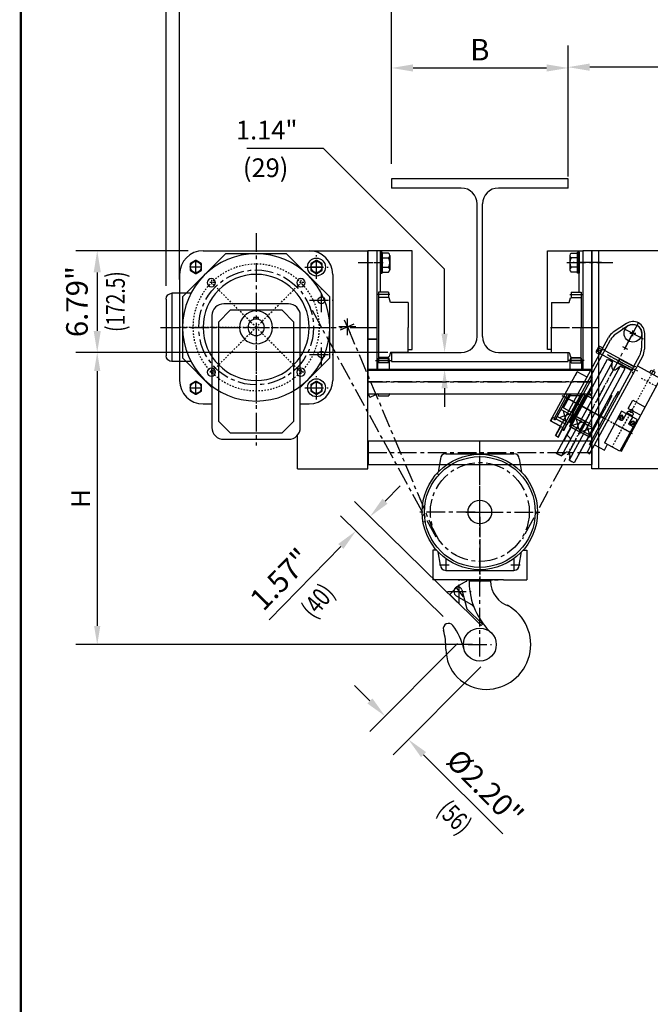
# Model space of a CAD drawing. Extents: x 435 to 564, y -144 to 28.
# Drawn here: x 435 to 477, y -77 to -11 of the extents above; entities that cross this region are included whole.
import ezdxf
from ezdxf.enums import TextEntityAlignment as Align

# ---------------------------------------------------------------- set-up
doc = ezdxf.new("R2010")
doc.units = 0
doc.header["$MEASUREMENT"] = 0
for name, pattern in [('AUSGEZOGEN', [0]), ('CENTER', [2, 1.25, -0.25, 0.25, -0.25]), ('CENTER2', [1.125, 0.75, -0.125, 0.125, -0.125]), ('HIDDEN', [0.375, 0.25, -0.125])]:
    doc.linetypes.add(name, pattern=pattern)
doc.layers.get('0').update_dxf_attribs({"linetype": 'CONTINUOUS'})
doc.layers.get('DEFPOINTS').update_dxf_attribs({"linetype": 'CONTINUOUS'})
for name, color, linetype in [('1', 7, 'CONTINUOUS'), ('2', 1, 'CENTER'), ('3', 2, 'HIDDEN'), ('3OGENHALV', 1, 'CENTER2'), ('4', 8, 'CONTINUOUS'), ('5', 8, 'CONTINUOUS'), ('6', 8, 'CONTINUOUS'), ('BOLD', 4, 'CONTINUOUS'), ('DIM', 7, 'CONTINUOUS'), ('GETR', 7, 'AUSGEZOGEN')]:
    doc.layers.add(name, color=color, linetype=linetype)
doc.styles.add('ROMANS', font='ROMANS.SHX', dxfattribs={"width": 0.75})
doc.dimstyles.get("Standard").update_dxf_attribs({"dimtxt": 0.18, "dimasz": 0.18, "dimexe": 0.18, "dimexo": 0.0625, "dimgap": 0.09, "dimtad": 0, "dimtih": 1, "dimtoh": 1, "dimdec": 4, "dimzin": 0, "dimdsep": 46, "dimtxsty": 'Standard', "dimcen": 0.09, "dimadec": 0, "dimazin": 0, "dimtfac": 1, "dimtdec": 4, "dimtofl": 0, "dimtmove": 0, "dimatfit": 3, "dimfxl": 0, "dimtolj": 1, "dimtzin": 0, "dimarcsym": 0})

# ---------------------------------------------------------------- blocks, each defined once
blk = doc.blocks.new('*D25')
at = {"layer": 'DEFPOINTS', "color": 0}
for p in [(464.508, -52.295), (466.067, -53.854), (460.507, -59.414)]:
    blk.add_point(p, dxfattribs=at)
at = {"layer": 'DIM', "color": 0, "lineweight": -2}
for p, q in [((463.801, -53.002), (457.93, -58.873)), ((465.36, -54.561), (459.489, -60.432)), ((457.93, -56.836), (456.912, -55.818)), ((461.526, -60.432), (466.814, -65.72))]:
    blk.add_line(p, q, dxfattribs=at)
at = {"layer": 'DIM', "color": 0}
for points in [[(458.1, -56.667), (457.761, -57.006), (458.948, -57.855)], [(461.695, -60.262), (461.356, -60.602), (460.507, -59.414)]]:
    blk.add_solid(points, dxfattribs=at)
at = {"layer": 'DIM', "color": 0, "insert": (465.638, -62.626), "char_height": 1.44, "attachment_point": 5, "rotation": 315, "style": 'ROMANS'}
blk.add_mtext('\\A1;%%c2.20"', dxfattribs=at)
blk = doc.blocks.new('*D26')
at = {"layer": 'DEFPOINTS', "color": 0}
for p in [(457.941, -44.521), (464.496, -50.931), (463.551, -51.898)]:
    blk.add_point(p, dxfattribs=at)
at = {"layer": 'DIM', "color": 0, "lineweight": -2}
for p, q in [((458.947, -43.491), (459.954, -42.462)), ((463.781, -50.232), (456.911, -43.514)), ((462.836, -51.199), (455.966, -44.481)), ((455.988, -46.517), (451.204, -51.41))]:
    blk.add_line(p, q, dxfattribs=at)
at = {"layer": 'DIM', "color": 0}
for points in [[(458.776, -43.323), (459.119, -43.659), (457.941, -44.521)], [(455.817, -46.349), (456.16, -46.685), (456.995, -45.488)]]:
    blk.add_solid(points, dxfattribs=at)
at = {"layer": 'DIM', "color": 0, "insert": (451.95, -48.707), "char_height": 1.44, "attachment_point": 5, "rotation": 45.64295, "style": 'ROMANS'}
blk.add_mtext('\\A1;1.57"', dxfattribs=at)
blk = doc.blocks.new('*D27')
at = {"layer": 'DEFPOINTS', "color": 0}
for p in [(445.207, -1.815), (459.382, -21.959), (445.207, -29.677)]:
    blk.add_point(p, dxfattribs=at)
at = {"layer": 'DIM', "color": 0, "lineweight": -2}
for p, q in [((445.207, -28.677), (445.207, -0.375)), ((459.382, -20.959), (459.382, -0.375)), ((457.942, -1.815), (446.647, -1.815))]:
    blk.add_line(p, q, dxfattribs=at)
at = {"layer": 'DIM', "color": 0}
for points in [[(446.647, -1.575), (446.647, -2.055), (445.207, -1.815)], [(457.942, -1.575), (457.942, -2.055), (459.382, -1.815)]]:
    blk.add_solid(points, dxfattribs=at)
at = {"layer": 'DIM', "color": 0, "insert": (452.295, -0.459), "char_height": 1.44, "attachment_point": 5, "style": 'ROMANS'}
blk.add_mtext('\\A1;14.17"', dxfattribs=at)
blk = doc.blocks.new('A$C02830833')
at = {"layer": '1'}
for p, q in [((240.7, 188), (273, 188)), ((273, 188), (273, 72)), ((283, 178), (283, 82)), ((126, 147), (134, 147)), ((126, 143.4), (126, 147)), ((134, 143.4), (134, 147)), ((240.7, 72), (273, 72))]:
    blk.add_line(p, q, dxfattribs=at)
for centre, radius in [((130, 130), 125), ((130, 130), 90), ((54, 206), 7), ((206, 206), 7), ((130, 130), 28), ((130, 130), 14), ((54, 54), 7), ((206, 54), 7)]:
    blk.add_circle(centre, radius, dxfattribs=at)
for centre, start, end in [((273, 178), 0, 90), ((273, 82), 270, 0)]:
    blk.add_arc(centre, 10, start, end, dxfattribs=at)
at = {"layer": '2'}
for p, q in [((49, 206), (59, 206)), ((54, 211), (54, 201)), ((130, 130), (54, 206)), ((130, 130), (206, 206)), ((201, 206), (211, 206)), ((206, 211), (206, 201)), ((130, 135), (130, 125)), ((120, 130), (0, 130)), ((130, 130), (54, 54)), ((125, 130), (135, 130)), ((130, 130), (206, 54)), ((130, 120), (130, 0)), ((140, 130), (260, 130)), ((49, 54), (59, 54)), ((54, 59), (54, 49)), ((201, 54), (211, 54)), ((206, 59), (206, 49))]:
    blk.add_line(p, q, dxfattribs=at)
blk.add_circle((130, 130), 107.5, dxfattribs=at)
blk = doc.blocks.new('*D28')
at = {"layer": 'DEFPOINTS', "color": 0}
for p in [(446.782, -26.761), (439.697, -33.553), (439.697, -33.553)]:
    blk.add_point(p, dxfattribs=at)
at = {"layer": 'DIM', "color": 0, "lineweight": -2}
for p, q in [((445.782, -26.761), (438.257, -26.761)), ((439.697, -28.201), (439.697, -32.113)), ((438.697, -33.553), (438.257, -33.553))]:
    blk.add_line(p, q, dxfattribs=at)
at = {"layer": 'DIM', "color": 0}
for points in [[(439.457, -28.201), (439.937, -28.201), (439.697, -26.761)], [(439.457, -32.113), (439.937, -32.113), (439.697, -33.553)]]:
    blk.add_solid(points, dxfattribs=at)
at = {"layer": 'DIM', "color": 0, "insert": (438.34, -30.157), "char_height": 1.44, "attachment_point": 5, "rotation": 90, "style": 'ROMANS'}
blk.add_mtext('\\A1;6.79"', dxfattribs=at)
blk = doc.blocks.new('MEK320')
for p, q in [((-0.44, 0.225), (-0.44, -0.225)), ((-0.025, 0.494), (-0.415, 0.268)), ((0.415, 0.268), (0.025, 0.494)), ((0.44, -0.225), (0.44, 0.225)), ((-0.415, -0.268), (-0.025, -0.494)), ((0.025, -0.494), (0.415, -0.268))]:
    blk.add_line(p, q)
blk.add_circle((0, 0), 0.43)
for centre, start, end in [((-0.39, 0.225), 120, 180), ((0, 0.45), 60, 120), ((0.39, 0.225), 0, 60), ((-0.39, -0.225), 180, 240), ((0, -0.45), 240, 300), ((0.39, -0.225), 300, 0)]:
    blk.add_arc(centre, 0.05, start, end)
blk = doc.blocks.new('*D29')
at = {"layer": 'DEFPOINTS', "color": 0}
for p in [(444.302, -1.815), (445.207, -26.566), (444.302, -30.094)]:
    blk.add_point(p, dxfattribs=at)
at = {"layer": 'DIM', "color": 0, "lineweight": -2}
for p, q in [((444.302, -29.094), (444.302, -0.375)), ((445.207, -25.566), (445.207, -0.375)), ((442.862, -1.815), (436.361, -1.815)), ((446.647, -1.815), (448.087, -1.815))]:
    blk.add_line(p, q, dxfattribs=at)
at = {"layer": 'DIM', "color": 0}
for points in [[(442.862, -1.575), (442.862, -2.055), (444.302, -1.815)], [(446.647, -1.575), (446.647, -2.055), (445.207, -1.815)]]:
    blk.add_solid(points, dxfattribs=at)
at = {"layer": 'DIM', "color": 0, "insert": (438.891, -0.459), "char_height": 1.44, "attachment_point": 5, "style": 'ROMANS'}
blk.add_mtext('\\A1;0.91"', dxfattribs=at)
blk = doc.blocks.new('*D30')
at = {"layer": 'DEFPOINTS', "color": 0}
for p in [(471.193, -14.489), (471.193, -22.274), (489.461, -29.707)]:
    blk.add_point(p, dxfattribs=at)
at = {"layer": 'DIM', "color": 0, "lineweight": -2}
for p, q in [((471.193, -21.274), (471.193, -13.049)), ((489.461, -28.707), (489.461, -13.049)), ((488.021, -14.489), (472.633, -14.489))]:
    blk.add_line(p, q, dxfattribs=at)
at = {"layer": 'DIM', "color": 0}
for points in [[(472.633, -14.249), (472.633, -14.729), (471.193, -14.489)], [(488.021, -14.249), (488.021, -14.729), (489.461, -14.489)]]:
    blk.add_solid(points, dxfattribs=at)
at = {"layer": 'DIM', "color": 0, "insert": (480.327, -13.132), "char_height": 1.44, "attachment_point": 5, "style": 'ROMANS'}
blk.add_mtext('\\A1;18.27"', dxfattribs=at)
blk = doc.blocks.new('*D31')
at = {"layer": 'DEFPOINTS', "color": 0}
for p in [(495.366, -1.815), (459.382, -21.959), (495.366, -35.443)]:
    blk.add_point(p, dxfattribs=at)
at = {"layer": 'DIM', "color": 0, "lineweight": -2}
for p, q in [((459.382, -20.959), (459.382, -0.375)), ((495.366, -34.443), (495.366, -0.375)), ((460.822, -1.815), (493.926, -1.815))]:
    blk.add_line(p, q, dxfattribs=at)
at = {"layer": 'DIM', "color": 0}
for points in [[(460.822, -1.575), (460.822, -2.055), (459.382, -1.815)], [(493.926, -1.575), (493.926, -2.055), (495.366, -1.815)]]:
    blk.add_solid(points, dxfattribs=at)
at = {"layer": 'DIM', "color": 0, "insert": (477.374, -0.459), "char_height": 1.44, "attachment_point": 5, "style": 'ROMANS'}
blk.add_mtext('\\A1;36.02"', dxfattribs=at)
blk = doc.blocks.new('XCKA1022')
at = {"layer": '1'}
for p, q in [((-3, 67.5), (3, 67.5)), ((-2.5, 67.5), (-2.5, 70.5)), ((-1.5, 71.5), (1.5, 71.5)), ((2.5, 67.5), (2.5, 70.5)), ((-15, 61), (15, 61)), ((-15, 61), (-15, 0)), ((-13.15, 53.5), (-13.15, 51)), ((-8.85, 53.5), (-8.85, 52.82)), ((-6, 61), (-6, 49)), ((-5.5, 61), (-5.5, 63)), ((-5.5, 63), (5.5, 63)), ((-5, 63), (-5, 65.5)), ((5, 63), (5, 65.5)), ((5.5, 61), (5.5, 63)), ((6, 61), (6, 49)), ((8.85, 53.5), (8.85, 52.82)), ((13.15, 53.5), (13.15, 51)), ((15, 61), (15, 0)), ((-15, 47), (-8, 47)), ((-10, 48.85), (-11, 48.85)), ((8, 47), (15, 47)), ((10, 48.85), (11, 48.85)), ((-15, 0), (15, 0))]:
    blk.add_line(p, q, dxfattribs=at)
for centre, radius, start, end in [((-3, 65.5), 2, 90, 180), ((-1.5, 70.5), 1, 90, 180), ((1.5, 70.5), 1, 0, 90), ((3, 65.5), 2, 0, 90), ((-11, 53.5), 2.15, 0, 180), ((-11, 51), 2.15, 180, 270), ((-10, 51), 2.15, 270, 57.66397), ((10, 51), 2.15, 122.33603, 270), ((11, 53.5), 2.15, 0, 180), ((11, 51), 2.15, 270, 0), ((-8, 49), 2, 270, 0), ((8, 49), 2, 180, 270)]:
    blk.add_arc(centre, radius, start, end, dxfattribs=at)
at = {"layer": '2'}
for p, q in [((0, 0), (0, 78.74)), ((-15, 53.5), (-7, 53.5)), ((-14, 51), (-6, 51)), ((-11, 49.5), (-11, 57.5)), ((-10, 47), (-10, 55)), ((6, 51), (14, 51)), ((7, 53.5), (15, 53.5)), ((10, 47), (10, 55)), ((11, 49.5), (11, 57.5))]:
    blk.add_line(p, q, dxfattribs=at)
blk = doc.blocks.new('983A')
at = {"layer": '1'}
for p, q in [((-17.7, 9.3), (-30.1, -14.4)), ((-13.3, 7), (-24.8, -15)), ((13.3, 7), (24.8, -15)), ((17.7, 9.3), (30.1, -14.4)), ((-33, -197.5), (-33, -26)), ((-28, -197.5), (-28, -28)), ((28, -197.5), (28, -28)), ((33, -197.5), (33, -26)), ((-39.4, -48.5), (-40.2, -48.5)), ((-39.4, -47.7), (-39.4, -57.3)), ((-33.8, -46.1), (-38.6, -46.1)), ((-33.8, -49.3), (-38.6, -49.3)), ((-33, -47.7), (-33, -57.3)), ((-28, -48.5), (28, -48.5)), ((-0.2, -48.5), (1, -49.1)), ((1, -48.5), (1, -56.5)), ((57, -45), (57, -40)), ((57, -40), (65, -40)), ((65, -45), (65, -40)), ((78, -185), (78, -45)), ((-40.2, -56.5), (-41, -55.9)), ((-39.4, -56.5), (-40.2, -56.5)), ((-33.8, -55.7), (-38.6, -55.7)), ((-33.8, -58.9), (-38.6, -58.9)), ((-28, -56.5), (28, -56.5)), ((-17, -190), (-17, -59)), ((-17, -95), (-17, -59)), ((-17, -59), (-7.6, -59)), ((-7.6, -59), (-12.8, -59)), ((-4.2, -67.2), (-7.6, -59)), ((-4.2, -67.2), (-7.6, -59)), ((4.2, -67.2), (7.6, -59)), ((12.8, -59), (7.6, -59)), ((17, -59), (12.8, -59)), ((15.2, -56.5), (14, -55.9)), ((17, -95), (17, -59)), ((-25, -99), (-28, -99)), ((-28, -99), (-28, -102.5)), ((-28, -99), (-28, -102.5)), ((-25, -99), (-25, -201)), ((17, -190), (17, -95)), ((25, -99), (25, -110)), ((25, -99), (25, -110)), ((25, -99), (28, -99)), ((28, -99), (28, -102.5)), ((28, -99), (28, -102.5)), ((54, -100), (78, -100)), ((54, -116), (54, -100)), ((-52, -197.5), (-52, -102.5)), ((-33, -102.5), (-52, -102.5)), ((-52, -102.5), (-52, -110)), ((-19.2, -110), (-19.2, -190)), ((-19.2, -110), (-17, -110)), ((19.2, -110), (17, -110)), ((19.2, -110), (19.2, -130)), ((25, -201), (25, -110)), ((54, -116), (78, -116)), ((19.2, -190), (19.2, -130)), ((-33, -197.5), (-52, -197.5)), ((-33, -215), (-33, -197.5)), ((-28, -201), (-28, -197.5)), ((-28, -201), (-28, -197.5)), ((-28, -215), (-28, -197.5)), ((-25, -201), (-25, -190)), ((-19.2, -190), (-17, -190)), ((-19.2, -190), (-17, -190)), ((-17, -190), (-17, -241)), ((17, -190), (17, -241)), ((19.2, -190), (17, -190)), ((28, -201), (28, -197.5)), ((28, -201), (28, -197.5)), ((28, -215), (28, -197.5)), ((33, -197.5), (52, -197.5)), ((33, -215), (33, -197.5)), ((52, -197.5), (52, -187.2)), ((-33, -215), (-28, -215)), ((-25, -201), (-28, -201)), ((-17, -205), (-17, -241)), ((17, -205), (17, -241)), ((25, -201), (28, -201)), ((28, -215), (33, -215)), ((-4.2, -232.8), (-7.6, -241)), ((-4.2, -232.8), (-7.6, -241)), ((-4.2, -232.8), (-7.6, -241)), ((4.2, -232.8), (7.6, -241)), ((4.2, -232.8), (7.6, -241)), ((-14.6, -241), (-17.5, -241)), ((-7.6, -241), (-17, -241)), ((-17, -241), (-12.8, -241)), ((-7.6, -241), (-12.8, -241)), ((-12.8, -241), (-7.6, -241)), ((17, -241), (7.6, -241)), ((12.8, -241), (7.6, -241))]:
    blk.add_line(p, q, dxfattribs=at)
blk.add_circle((0, 0), 15, dxfattribs=at)
for centre, radius, start, end in [((0, 0), 20, 27.664, 152.336), ((0, 0), 15, 27.664, 152.336), ((-8, -26), 25, 152.336, 180), ((0, -28), 28, 152.336, 180.0001), ((0, -28), 28, 359.9999, 27.664), ((8, -26), 25, 0, 27.664), ((-37.4, -47.7), 2, 126.8699, 233.1301), ((-32.6, -52.5), 6.8, 151.9275, 208.0725), ((-35, -47.7), 2, 306.8699, 53.1301), ((-39.8, -52.5), 6.8, 331.9275, 28.0725), ((-37.4, -57.3), 2, 126.8699, 233.1301), ((-35, -57.3), 2, 306.8699, 53.1301), ((0, -65.5), 4.5, 202.5, 337.5), ((0, -234.5), 4.5, 22.5, 157.5), ((0, -234.5), 4.5, 22.5, 157.5)]:
    blk.add_arc(centre, radius, start, end, dxfattribs=at)
at = {"layer": '2', "linetype": 'Continuous'}
for p, q in [((0, -20), (0, 20)), ((-20, 0), (20, 0)), ((-5, 0), (5, 0)), ((0, -5), (0, 5)), ((-5, -28), (5, -28)), ((0, -30.5), (0, -23))]:
    blk.add_line(p, q, dxfattribs=at)
at = {"layer": '2'}
for p, q in [((61, -170.5), (61, -33.6)), ((-33, -52.5), (-39.4, -52.5)), ((-21.2, -52.5), (38, -52.5)), ((-19, -52.5), (33, -52.5)), ((0, -65.5), (0, -234.5)), ((48.6, -60), (78.5, -60)), ((-53.7, -150), (28, -150)), ((-42, -150), (28, -150)), ((3.4, -150), (-36.6, -150)), ((-34, -150), (28.2, -150)), ((-28.9, -150), (10.3, -150)), ((22, -150), (-22, -150)), ((20.3, -150), (-21.9, -150)), ((23.1, -150), (-10.3, -150)), ((-3.4, -150), (30.8, -150)), ((28, -150), (21.2, -150)), ((22.9, -150), (28, -150)), ((33, -150), (80.2, -150)), ((56.2, -150), (33, -150)), ((33, -150), (52.9, -150)), ((33, -150), (36.2, -150)), ((72, -150), (48.4, -150)), ((73.9, -150), (52, -150)), ((76, -150), (68, -150))]:
    blk.add_line(p, q, dxfattribs=at)
at = {"layer": '3'}
for p, q in [((-27.8, -47.5), (-33, -47.5)), ((-33, -48.5), (-27.8, -48.5)), ((28, -48.5), (29, -48.5)), ((29, -48.5), (29, -56.5)), ((29.3, -48.4), (33, -45.2)), ((-33, -56.5), (-27.8, -56.5)), ((-27.8, -57.5), (-33, -57.5)), ((28, -56.5), (29, -56.5)), ((33, -59.7), (29, -56.5))]:
    blk.add_line(p, q, dxfattribs=at)
at = {"layer": '4'}
for p, q in [((-40.2, -48.5), (-40.2, -56.5)), ((28, -49.1), (1, -49.1)), ((33, -45), (78, -45)), ((-41, -55.9), (-39.4, -55.9)), ((-7.6, -59), (-7.6, -241)), ((28, -55.9), (1, -55.9)), ((7.6, -59), (7.6, -241)), ((76, -185), (78, -185))]:
    blk.add_line(p, q, dxfattribs=at)
at = {"layer": 'DEFPOINTS', "color": 0, "linetype": 'ByBlock'}
blk.add_point((82.1, -60), dxfattribs=at)
at = {"layer": '4', "xscale": -1}
blk.add_blockref('XCKA1022', (61, -186.5), dxfattribs=at)
blk = doc.blocks.new('HEA320')
at = {"layer": '1'}
for p, q in [((150, 310), (-150, 310)), ((-150, 310), (-150, 294.5)), ((150, 294.5), (150, 310)), ((-31.5, 294.5), (-150, 294.5)), ((150, 294.5), (31.5, 294.5)), ((-4.5, 42.5), (-4.5, 267.5)), ((4.5, 42.5), (4.5, 267.5)), ((-150, 15.5), (-150, 0)), ((-150, 15.5), (-31.5, 15.5)), ((-150, 0), (150, 0)), ((31.5, 15.5), (150, 15.5)), ((150, 0), (150, 15.5))]:
    blk.add_line(p, q, dxfattribs=at)
for centre, start, end in [((-31.5, 267.5), 0, 90), ((31.5, 267.5), 90, 180), ((-31.5, 42.5), 270, 0), ((31.5, 42.5), 180, 270)]:
    blk.add_arc(centre, 27, start, end, dxfattribs=at)
blk = doc.blocks.new('*D35')
at = {"layer": 'DEFPOINTS', "color": 0}
for p in [(471.193, -14.542), (459.382, -21.959), (471.193, -21.959)]:
    blk.add_point(p, dxfattribs=at)
at = {"layer": 'DIM', "color": 0, "lineweight": -2}
for p, q in [((459.382, -20.959), (459.382, -13.102)), ((471.193, -20.959), (471.193, -13.102)), ((460.822, -14.542), (469.753, -14.542))]:
    blk.add_line(p, q, dxfattribs=at)
at = {"layer": 'DIM', "color": 0}
for points in [[(460.822, -14.302), (460.822, -14.782), (459.382, -14.542)], [(469.753, -14.302), (469.753, -14.782), (471.193, -14.542)]]:
    blk.add_solid(points, dxfattribs=at)
at = {"layer": 'DIM', "color": 0, "insert": (465.287, -13.323), "char_height": 1.44, "attachment_point": 5, "style": 'ROMANS'}
blk.add_mtext('\\A1;{B}', dxfattribs=at)

msp = doc.modelspace()

# ---------------------------------------------------------------- hatches: boundary and pattern name
at = {"layer": '6', "linetype": 'Continuous'}
h = msp.add_hatch(dxfattribs=at)
h.set_pattern_fill('ANSI31', color=256, scale=0.295276, style=0)
h.set_pattern_definition([(45, (1142.22537, 24.481808), (-0.0260989356, 0.0260989356), [])])
h.paths.add_polyline_path([(471.209, -38.179), (471.382, -38.272), (471.671, -37.734), (471.498, -37.641)])

# ---------------------------------------------------------------- linework, layer by layer
at = {"linetype": 'ByBlock'}
for p, q in [((471.193, -21.801), (471.193, -16.463)), ((471.193, -16.502), (471.193, -16.463)), ((471.488, -34.695), (472.768, -34.695))]:
    msp.add_line(p, q, dxfattribs=at)
at = {"color": 0, "linetype": 'ByBlock'}
for p, q in [((462.928, -32.305), (462.928, -27.981)), ((459.132, -33.553), (438.257, -33.553)), ((439.697, -34.801), (439.697, -51.827)), ((459.724, -34.695), (464.368, -34.695)), ((462.928, -35.943), (462.928, -37.191)), ((464.807, -53.075), (438.257, -53.075))]:
    msp.add_line(p, q, dxfattribs=at)
for points in [[(462.72, -32.305), (463.136, -32.305), (462.928, -33.553)], [(439.489, -34.801), (439.905, -34.801), (439.697, -33.553)], [(462.72, -35.943), (463.136, -35.943), (462.928, -34.695)], [(439.489, -51.827), (439.905, -51.827), (439.697, -53.075)]]:
    msp.add_solid(points, dxfattribs=at)
at = {"layer": '1'}
for p, q in [((446.782, -26.761), (453.869, -26.761)), ((453.083, -26.762), (457.807, -26.762)), ((457.807, -26.762), (457.807, -36.093)), ((457.807, -41.329), (457.807, -26.762)), ((458.398, -26.762), (457.807, -26.762)), ((458.398, -26.762), (458.398, -34.636)), ((458.398, -26.762), (458.398, -34.695)), ((460.76, -26.762), (458.398, -26.762)), ((458.634, -29.518), (458.634, -26.762)), ((458.634, -26.841), (458.634, -28.258)), ((458.752, -26.841), (458.634, -26.841)), ((458.752, -28.258), (458.752, -26.841)), ((458.752, -26.919), (458.752, -28.179)), ((459.185, -26.919), (458.752, -26.919)), ((460.76, -33.356), (460.76, -26.762)), ((469.815, -33.356), (469.815, -26.762)), ((469.815, -26.762), (472.177, -26.762)), ((471.39, -26.919), (471.823, -26.919)), ((471.823, -28.258), (471.823, -26.841)), ((471.823, -26.841), (471.941, -26.841)), ((471.823, -26.919), (471.823, -28.179)), ((471.941, -29.518), (471.941, -26.762)), ((471.941, -26.841), (471.941, -28.258)), ((472.177, -26.762), (472.177, -34.695)), ((472.177, -26.762), (472.177, -34.636)), ((472.768, -26.762), (472.177, -26.762)), ((477.492, -26.762), (472.768, -26.762)), ((477.492, -26.762), (472.768, -26.762)), ((472.768, -26.762), (472.768, -36.093)), ((472.768, -41.329), (472.768, -26.762)), ((472.768, -41.329), (472.768, -26.762)), ((473.24, -41.329), (473.24, -26.762)), ((458.752, -27.234), (459.185, -27.234)), ((459.264, -27.077), (459.264, -28.022)), ((471.311, -27.077), (471.311, -28.022)), ((471.823, -27.234), (471.39, -27.234)), ((454.362, -27.842), (454.516, -27.842)), ((457.807, -28.14), (457.807, -32.864)), ((458.634, -28.258), (458.752, -28.258)), ((458.752, -27.864), (459.185, -27.864)), ((458.752, -28.179), (459.185, -28.179)), ((471.823, -27.864), (471.39, -27.864)), ((471.823, -28.179), (471.39, -28.179)), ((471.941, -28.258), (471.823, -28.258)), ((445.207, -28.336), (445.207, -35.422)), ((455.444, -28.336), (455.444, -35.422)), ((458.516, -29.518), (458.516, -34.242)), ((459.185, -29.518), (458.516, -29.518)), ((459.185, -29.518), (459.185, -29.912)), ((471.39, -29.518), (472.059, -29.518)), ((471.39, -29.518), (471.39, -29.912)), ((472.059, -29.518), (472.059, -31.88)), ((459.185, -29.872), (458.516, -29.872)), ((459.224, -29.912), (459.185, -29.912)), ((459.303, -30.207), (459.224, -29.912)), ((460.484, -30.207), (459.303, -30.207)), ((460.484, -30.207), (460.484, -31.88)), ((470.09, -30.207), (471.272, -30.207)), ((470.09, -30.207), (470.09, -31.88)), ((471.272, -30.207), (471.35, -29.912)), ((471.35, -29.912), (471.39, -29.912)), ((471.39, -29.872), (472.059, -29.872)), ((448.593, -30.737), (447.806, -31.525)), ((452.058, -30.737), (448.593, -30.737)), ((452.845, -31.525), (452.058, -30.737)), ((447.806, -31.525), (447.806, -38.139)), ((452.845, -38.139), (452.845, -31.525)), ((460.484, -33.553), (460.484, -31.88)), ((470.09, -33.553), (470.09, -31.88)), ((472.059, -34.242), (472.059, -31.88)), ((459.303, -33.553), (459.224, -33.849)), ((460.484, -33.553), (459.303, -33.553)), ((460.484, -33.356), (460.76, -33.356)), ((470.09, -33.356), (469.815, -33.356)), ((470.09, -33.553), (471.272, -33.553)), ((471.272, -33.553), (471.35, -33.849)), ((458.457, -34.085), (458.499, -33.927)), ((458.457, -34.085), (458.499, -33.927)), ((458.457, -34.695), (458.457, -34.085)), ((458.499, -33.927), (459.202, -33.927)), ((458.499, -33.927), (459.202, -33.927)), ((459.185, -33.888), (458.516, -33.888)), ((459.224, -33.849), (459.185, -33.849)), ((459.185, -34.242), (459.185, -33.849)), ((459.244, -34.085), (459.202, -33.927)), ((459.244, -34.085), (459.202, -33.927)), ((459.244, -34.695), (459.244, -34.085)), ((471.331, -34.085), (471.373, -33.927)), ((471.331, -34.695), (471.331, -34.085)), ((471.35, -33.849), (471.39, -33.849)), ((472.076, -33.927), (471.373, -33.927)), ((471.39, -34.242), (471.39, -33.849)), ((471.39, -33.888), (472.059, -33.888)), ((472.118, -34.085), (472.076, -33.927)), ((472.118, -34.695), (472.118, -34.085)), ((472.768, -34.695), (457.807, -34.695)), ((457.807, -34.734), (472.768, -34.734)), ((457.807, -34.736), (457.807, -36.31)), ((459.185, -34.242), (458.516, -34.242)), ((459.244, -34.695), (471.331, -34.695)), ((471.39, -34.242), (472.059, -34.242)), ((472.768, -34.736), (472.768, -36.31)), ((457.807, -36.248), (457.918, -36.511)), ((457.807, -36.309), (472.768, -36.309)), ((457.807, -36.31), (472.768, -36.31)), ((457.918, -36.511), (457.969, -36.532)), ((458.465, -36.323), (457.969, -36.532)), ((458.457, -36.289), (458.499, -36.447)), ((458.499, -36.447), (459.202, -36.447)), ((459.244, -36.289), (459.202, -36.447)), ((471.156, -36.31), (470.244, -38.006)), ((471.274, -36.31), (470.336, -38.056)), ((471.274, -36.31), (470.369, -37.995)), ((470.843, -37.155), (471.297, -36.31)), ((470.875, -37.261), (471.386, -36.31)), ((471.336, -36.31), (471.373, -36.447)), ((472.076, -36.447), (471.373, -36.447)), ((472.103, -36.357), (471.45, -37.571)), ((472.276, -36.451), (471.624, -37.664)), ((471.66, -37.796), (472.406, -36.409)), ((472.36, -36.495), (471.707, -37.709)), ((472.36, -36.495), (471.707, -37.709)), ((472.36, -36.495), (471.707, -37.709)), ((472.016, -36.31), (472.103, -36.357)), ((472.169, -36.393), (472.016, -36.31)), ((472.112, -36.31), (472.076, -36.447)), ((472.213, -36.31), (472.169, -36.393)), ((472.768, -36.603), (472.406, -36.409)), ((472.43, -36.421), (472.768, -36.603)), ((472.492, -36.31), (472.432, -36.423)), ((472.514, -36.31), (472.768, -36.447)), ((472.766, -36.565), (472.768, -36.565)), ((446.782, -36.997), (447.373, -36.997)), ((453.278, -36.997), (453.869, -36.997)), ((471.432, -37.762), (470.704, -37.371)), ((471.516, -37.606), (470.788, -37.215)), ((470.875, -37.261), (470.843, -37.155)), ((470.875, -37.261), (471.45, -37.571)), ((447.806, -38.139), (448.593, -38.926)), ((452.058, -38.926), (452.845, -38.139)), ((470.038, -38.153), (470.178, -37.892)), ((470.87, -38.6), (470.038, -38.153)), ((470.277, -37.946), (470.178, -37.892)), ((470.277, -37.946), (470.178, -37.892)), ((470.244, -38.006), (470.336, -38.056)), ((470.336, -38.056), (470.244, -38.006)), ((470.336, -38.056), (470.244, -38.006)), ((470.244, -38.006), (470.336, -38.056)), ((470.244, -38.006), (470.336, -38.056)), ((470.244, -38.006), (470.336, -38.056)), ((471.097, -38.387), (470.369, -37.995)), ((471.114, -38.396), (470.369, -37.995)), ((471.097, -38.387), (470.369, -37.995)), ((471.114, -38.396), (470.386, -38.004)), ((471.181, -38.231), (470.452, -37.839)), ((471.516, -37.606), (471.097, -38.387)), ((471.313, -38.503), (471.686, -37.81)), ((471.621, -37.931), (472.245, -38.267)), ((472.768, -38.391), (471.66, -37.796)), ((471.684, -37.808), (472.308, -38.144)), ((472.31, -38.145), (471.938, -38.839)), ((471.938, -38.839), (472.31, -38.145)), ((470.371, -39.114), (470.697, -38.507)), ((470.544, -39.207), (470.87, -38.6)), ((470.805, -38.721), (470.87, -38.6)), ((470.805, -38.721), (470.87, -38.6)), ((470.909, -38.777), (470.805, -38.721)), ((471.391, -38.545), (470.899, -39.462)), ((470.909, -38.777), (471.114, -38.396)), ((471.313, -38.503), (471.938, -38.839)), ((472.003, -38.717), (471.379, -38.382)), ((471.938, -38.839), (471.394, -38.546)), ((472.024, -38.885), (472.397, -38.192)), ((472.397, -38.192), (472.024, -38.885)), ((472.09, -38.764), (472.714, -39.1)), ((472.768, -38.547), (472.332, -38.313)), ((472.768, -38.391), (472.4, -38.193)), ((448.593, -38.926), (452.058, -38.926)), ((453.083, -41.329), (453.083, -39.091)), ((457.808, -39.462), (472.768, -39.462)), ((457.808, -39.462), (457.808, -41.037)), ((470.371, -39.114), (470.544, -39.207)), ((471.112, -39.065), (470.899, -39.462)), ((471.112, -39.065), (471.284, -39.227)), ((471.935, -38.837), (471.902, -38.898)), ((471.902, -38.898), (471.994, -38.947)), ((472.027, -38.887), (471.994, -38.947)), ((472.648, -39.221), (472.024, -38.885)), ((472.024, -38.885), (472.568, -39.178)), ((472.57, -39.179), (472.418, -39.462)), ((472.648, -39.221), (472.768, -38.999)), ((472.768, -39.462), (472.768, -41.037)), ((462.65, -40.673), (462.494, -41.555)), ((463.004, -40.319), (467.571, -40.319)), ((467.925, -40.673), (468.081, -41.555)), ((453.083, -41.329), (457.807, -41.329)), ((457.808, -41.037), (472.768, -41.037)), ((477.492, -41.329), (472.768, -41.329)), ((477.492, -41.329), (472.768, -41.329)), ((462.138, -46.776), (462.138, -48.744)), ((462.4, -46.776), (462.138, -46.776)), ((462.65, -47.76), (462.494, -46.878)), ((467.925, -47.76), (468.081, -46.878)), ((468.175, -46.776), (468.437, -46.776)), ((468.437, -46.776), (468.437, -48.744)), ((463.004, -48.114), (467.571, -48.114)), ((463.713, -48.744), (462.138, -48.744)), ((466.862, -48.744), (463.713, -48.744)), ((464.402, -48.838), (463.732, -49.225)), ((464.579, -48.823), (465.996, -48.823)), ((464.579, -48.823), (465.996, -48.823)), ((464.579, -48.823), (464.579, -48.893)), ((465.996, -48.823), (465.996, -48.823)), ((466.862, -48.744), (468.437, -48.744)), ((464.753, -50.428), (463.732, -49.838))]:
    msp.add_line(p, q, dxfattribs=at)
for points in [[(448.287, -26.958), (445.404, -29.84), (445.404, -33.917), (447.373, -35.886)], [(453.278, -35.886), (455.247, -33.917), (455.247, -29.84), (452.364, -26.958), (448.287, -26.958)]]:
    msp.add_lwpolyline(points, dxfattribs=at)
msp.add_lwpolyline([(447.373, -31.091), (447.373, -38.572, 0.414214), (448.16, -39.359), (452.491, -39.359, 0.414214), (453.278, -38.572), (453.278, -31.091, 0.414214), (452.491, -30.304), (448.16, -30.304, 0.414214)], format="xyb", close=True, dxfattribs=at)
for centre, radius in [((454.362, -27.845), 0.6), ((454.693, -30.069), 0.226), ((454.693, -33.691), 0.226), ((454.362, -35.915), 0.6), ((465.287, -44.216), 3.858), ((465.287, -44.216), 3.701), ((465.287, -44.216), 0.787), ((465.287, -53.075), 1.102)]:
    msp.add_circle(centre, radius, dxfattribs=at)
for centre, radius, start, end in [((446.782, -28.336), 1.575, 90, 180), ((453.869, -28.336), 1.575, 0, 90), ((459.067, -27.077), 0.197, 306.8699, 53.1301), ((471.508, -27.077), 0.197, 126.8699, 233.1301), ((458.594, -27.549), 0.669, 331.92751, 28.07249), ((471.98, -27.549), 0.669, 151.92751, 208.07249), ((459.067, -28.022), 0.197, 306.8699, 53.1301), ((471.508, -28.022), 0.197, 126.8699, 233.1301), ((446.782, -35.422), 1.575, 180, 270), ((453.869, -35.422), 1.575, 270, 0), ((472.298, -36.509), 0.0472, 151.73282, 331.73282), ((472.298, -36.509), 0.0472, 151.73282, 331.73282), ((471.685, -37.65), 0.0472, 331.73282, 151.73282), ((471.685, -37.65), 0.0472, 331.73282, 151.73282), ((471.685, -37.65), 0.0472, 331.73282, 151.73282), ((471.149, -39.37), 0.197, 331.73282, 46.73282), ((463.004, -40.673), 0.354, 90, 180), ((467.571, -40.673), 0.354, 0, 90), ((463.004, -47.76), 0.354, 180, 270), ((467.571, -47.76), 0.354, 270, 0), ((463.909, -49.531), 0.354, 120, 240), ((464.224, -48.531), 0.354, 300, 304.65395), ((464.579, -48.705), 0.118, 270, 0), ((469.224, -48.893), 4.646, 180, 227.8411), ((465.996, -48.705), 0.118, 180, 270), ((467.805, -48.792), 1.81, 180.98356, 251.9393), ((464.576, -50.734), 0.354, 21.61091, 60), ((465.7, -53.075), 2.992, 270, 61.51889), ((463.197, -52.012), 0.354, 36.08115, 195.4135), ((459.729, -54.539), 4.646, 14.75874, 36.08115), ((458.377, -53.341), 4.646, 359.61633, 15.4135), ((465.7, -53.39), 2.677, 179.61633, 270)]:
    msp.add_arc(centre, radius, start, end, dxfattribs=at)
at = {"layer": '2'}
for p, q in [((450.325, -25.58), (450.325, -39.769)), ((446.289, -28.236), (446.289, -27.448)), ((454.362, -28.632), (454.362, -27.057)), ((454.362, -28.236), (454.362, -27.448)), ((457.155, -27.549), (458.124, -27.549)), ((458.195, -27.549), (458.811, -27.549)), ((458.634, -27.549), (458.752, -27.549)), ((471.114, -27.549), (474.185, -27.549)), ((473.107, -27.549), (471.532, -27.549)), ((472.38, -27.549), (471.764, -27.549)), ((471.941, -27.549), (471.823, -27.549)), ((473.42, -27.549), (472.451, -27.549)), ((473.42, -27.549), (472.451, -27.549)), ((445.895, -27.842), (446.683, -27.842)), ((453.575, -27.845), (455.149, -27.845)), ((453.968, -27.842), (454.756, -27.842)), ((454.693, -30.856), (454.693, -29.282)), ((462.369, -45.892), (453.693, -30.036)), ((453.905, -30.069), (455.48, -30.069)), ((459.266, -29.675), (458.416, -29.675)), ((471.309, -29.675), (472.159, -29.675)), ((456.429, -32.403), (456.429, -31.279)), ((443.927, -31.879), (456.081, -31.879)), ((456.991, -31.841), (455.867, -31.841)), ((456.021, -32.013), (456.837, -31.669)), ((456.429, -31.841), (462.289, -45.736)), ((456.607, -31.879), (457.94, -31.879)), ((457.152, -31.88), (458.648, -31.88)), ((470.005, -31.88), (472.159, -31.88)), ((470.023, -31.88), (473.286, -31.88)), ((471.468, -31.88), (472.138, -31.88)), ((475.524, -32.274), (468.131, -46.021)), ((454.693, -34.478), (454.693, -32.904)), ((453.905, -33.691), (455.48, -33.691)), ((458.313, -34.085), (459.39, -34.085)), ((459.266, -34.085), (458.416, -34.085)), ((472.262, -34.085), (471.185, -34.085)), ((471.309, -34.085), (472.159, -34.085)), ((446.289, -36.309), (446.289, -35.522)), ((454.362, -36.703), (454.362, -35.128)), ((454.362, -36.309), (454.362, -35.522)), ((472.768, -35.522), (457.807, -35.522)), ((457.807, -35.522), (458.124, -35.522)), ((457.807, -35.523), (472.768, -35.523)), ((445.895, -35.915), (446.683, -35.915)), ((453.575, -35.915), (455.149, -35.915)), ((453.968, -35.915), (454.756, -35.915)), ((470.778, -36.427), (471.993, -37.08)), ((470.778, -36.427), (471.993, -37.08)), ((471.951, -37.058), (470.909, -36.497)), ((472.846, -37.539), (471.459, -36.793)), ((471.548, -36.841), (472.768, -37.497)), ((471.725, -36.937), (472.768, -37.497)), ((472.768, -37.497), (471.964, -37.065)), ((472.768, -37.497), (471.968, -37.067)), ((472.768, -37.497), (472.369, -37.283)), ((472.504, -37.89), (472.768, -37.399)), ((472.607, -37.411), (472.768, -37.497)), ((465.287, -44.216), (465.287, -39.492)), ((457.808, -40.249), (472.768, -40.249)), ((465.287, -43.901), (465.287, -40.201)), ((465.287, -44.61), (465.287, -43.823)), ((465.287, -44.374), (465.287, -44.059)), ((464.972, -44.216), (461.272, -44.216)), ((464.894, -44.216), (465.681, -44.216)), ((465.13, -44.216), (465.445, -44.216)), ((465.287, -44.531), (465.287, -48.232)), ((465.602, -44.216), (469.303, -44.216)), ((465.287, -53.862), (465.287, -45.24)), ((463.004, -47.326), (463.004, -48.114)), ((467.571, -47.326), (467.571, -48.114)), ((463.233, -47.76), (462.598, -47.76)), ((467.99, -47.76), (467.354, -47.76)), ((463.909, -50.319), (463.909, -48.744)), ((463.122, -49.531), (464.697, -49.531)), ((464.5, -53.075), (466.075, -53.075))]:
    msp.add_line(p, q, dxfattribs=at)
at = {"layer": '2', "linetype": 'Continuous'}
for p, q in [((456.626, -32.292), (456.232, -31.39)), ((475.151, -32.967), (475.896, -31.58)), ((455.978, -32.038), (456.88, -31.644)), ((474.83, -31.901), (476.217, -32.647)), ((475.35, -32.181), (475.697, -32.367)), ((475.43, -32.447), (475.617, -32.1)), ((475.524, -32.471), (475.524, -32.077)), ((475.327, -32.274), (475.72, -32.274))]:
    msp.add_line(p, q, dxfattribs=at)
at = {"layer": '2', "extrusion": (0, 0, -1)}
for p, q in [((458.398, -32.667), (457.807, -32.667)), ((457.807, -32.667), (458.398, -32.667)), ((458.398, -32.667), (457.807, -32.667))]:
    msp.add_line(p, q, dxfattribs=at)
at = {"layer": '2'}
for centre, radius in [((450.325, -31.879), 3.839), ((465.287, -44.216), 3.307)]:
    msp.add_circle(centre, radius, dxfattribs=at)
at = {"layer": '3'}
for p, q in [((457.866, -34.695), (459.244, -34.695)), ((472.709, -34.695), (471.331, -34.695)), ((472.768, -40.757), (472.768, -40.757)), ((472.768, -40.757), (472.768, -40.757)), ((464.008, -48.744), (466.567, -48.744))]:
    msp.add_line(p, q, dxfattribs=at)
at = {"layer": '3OGENHALV'}
for p, q in [((465.287, -45.147), (465.287, -43.285)), ((464.356, -44.216), (466.218, -44.216)), ((465.287, -45.147), (465.287, -48.896))]:
    msp.add_line(p, q, dxfattribs=at)
at = {"layer": '4'}
for p, q in [((462.537, -41.74), (462.42, -41.635)), ((461.643, -44.859), (461.488, -44.886))]:
    msp.add_line(p, q, dxfattribs=at)
at = {"layer": '5'}
for p, q in [((472.607, -36.36), (472.768, -36.302)), ((471.73, -37.99), (471.894, -38.659)), ((472.136, -38.208), (471.488, -38.44)), ((472.768, -38.619), (472.199, -38.823)), ((472.441, -38.372), (472.604, -39.041))]:
    msp.add_line(p, q, dxfattribs=at)
at = {"layer": '6'}
for p, q in [((472.103, -36.357), (472.169, -36.393)), ((472.213, -36.31), (472.169, -36.393)), ((472.361, -36.451), (472.187, -36.358)), ((472.276, -36.451), (472.36, -36.495)), ((472.437, -36.31), (472.342, -36.486)), ((470.875, -37.261), (470.805, -37.224)), ((470.85, -37.449), (471.035, -38.152)), ((471.287, -37.684), (470.598, -37.917)), ((471.516, -37.606), (471.209, -38.179)), ((471.69, -37.7), (471.382, -38.272)), ((471.45, -37.571), (471.516, -37.606)), ((471.671, -37.734), (471.498, -37.641)), ((471.624, -37.664), (471.707, -37.709)), ((471.382, -38.272), (471.209, -38.179)), ((463.271, -49.733), (463.684, -49.311)), ((463.668, -49.22), (464.175, -49.874)), ((465.383, -51.798), (463.271, -49.733)), ((463.525, -49.531), (464.224, -49.531)), ((464.081, -49.415), (464.424, -50.695)), ((465.465, -51.713), (464.424, -50.695)), ((465.383, -51.798), (465.465, -51.713))]:
    msp.add_line(p, q, dxfattribs=at)
msp.add_arc((463.853, -49.476), 0.236, 14.97555, 135.64295, dxfattribs=at)
at = {"layer": 'BOLD', "const_width": 0.16}
msp.add_lwpolyline([(434.59, -143.563), (563.924, -143.563), (563.924, 27.993), (434.59, 27.993)], close=True, dxfattribs=at)
at = {"layer": 'DEFPOINTS', "color": 0, "linetype": 'ByBlock'}
for p in [(471.193, -19.709), (471.193, -21.959), (453.039, -29.164), (475.487, -32.342), (475.524, -32.274), (460.484, -33.553), (471.193, -33.553), (471.193, -34.163), (459.244, -34.695), (471.331, -34.695), (458.417, -35.679), (439.697, -53.075), (465.287, -53.075)]:
    msp.add_point(p, dxfattribs=at)
at = {"layer": 'DIM'}
for p, q in [((453.572, -19.917), (449.705, -19.917)), ((454.82, -19.917), (453.572, -19.917)), ((462.928, -27.981), (454.82, -19.917))]:
    msp.add_line(p, q, dxfattribs=at)
at = {"layer": 'GETR'}
msp.add_line((472.768, -29.124), (472.768, -34.636), dxfattribs=at)

# ---------------------------------------------------------------- block references
at = {"layer": '1'}
for name, p, xscale, yscale, zscale in [('HEA320', (465.287, -34.163), 0.03937009999998509, 0.03937010000001351, 0.0393701), ('MEK320', (446.289, -27.842), 0.8622051899999974, 0.8622051899999974, 0.86220519), ('MEK320', (454.362, -27.842), 0.8622051899999974, 0.8622051899999974, 0.86220519), ('MEK320', (446.289, -35.915), 0.8622051899999974, 0.8622051899999974, 0.86220519), ('MEK320', (454.362, -35.915), 0.8622051899999974, 0.8622051899999974, 0.86220519)]:
    msp.add_blockref(name, p, dxfattribs=dict(at, xscale=xscale, yscale=yscale, zscale=zscale))
at = {"layer": '4', "xscale": -0.03937009999998509, "yscale": 0.03937010000001351, "zscale": 0.0393701}
msp.add_blockref('A$C02830833', (455.444, -36.997), dxfattribs=at)
at = {"layer": '4', "xscale": 0.0393701000000252, "yscale": 0.03937010000001351, "zscale": 0.0393701, "rotation": 331.532294400687}
msp.add_blockref('983A', (475.524, -32.274), dxfattribs=at)

# ---------------------------------------------------------------- texts
at = {"color": 0, "linetype": 'ByBlock', "insert": (438.593, -43.314), "char_height": 1.248, "attachment_point": 5, "rotation": 90}
msp.add_mtext('\\A1;{H}', dxfattribs=at)
at = {"layer": 'DIM', "style": 'ROMANS', "width": 0.75}
for s, rotation, p in [('(172.5)', 90, (441.08, -30.156)), ('(40)', 49.89486, (454.573, -50.25)), ('(56)', 315.18967, (463.497, -64.721))]:
    msp.add_text(s, height=1.248, rotation=rotation, dxfattribs=at).set_placement(p, align=Align.MIDDLE)
at = {"layer": 'DIM', "char_height": 1.248, "attachment_point": 6, "style": 'ROMANS'}
for s, insert in [('\\A1;1.14"', (453.092, -18.695)), ('(29)', (452.481, -21.372))]:
    msp.add_mtext(s, dxfattribs=dict(at, insert=insert))

# ---------------------------------------------------------------- dimensions: what is measured, and where the dimension line sits
at = {"layer": 'DIM'}
for base, p1, p2, picture, middle in [((444.3018, -1.8154), (445.2073, -26.5656), (444.3018, -30.0942), '*D29', (438.8912, -0.459)), ((471.193, -14.489), (489.461, -29.707), (471.193, -22.274), '*D30', (480.327, -13.132))]:
    dim = msp.add_linear_dim(base=base, p1=p1, p2=p2, dimstyle='Standard', override={"dimscale": 16, "dimtxt": 0.09, "dimasz": 0.09, "dimexe": 0.09, "dimgap": 0.0312, "dimtad": 1, "dimtih": 0, "dimtoh": 0, "dimdec": 2, "dimzin": 3, "dimpost": '"', "dimtxsty": 'ROMANS', "dimtdec": 2, "dimfrac": 2}, dxfattribs=at)
    dim.commit()
    dim.dimension.update_dxf_attribs({"geometry": picture, "text_midpoint": middle})
for base, p2, text, picture, middle in [((445.207, -1.815), (445.207, -29.677), '14.17"', '*D27', (452.295, -0.459)), ((495.366, -1.815), (495.366, -35.443), '36.02"', '*D31', (477.374, -0.459)), ((471.193, -14.542), (471.193, -21.959), '{B}', '*D35', (465.287, -13.323))]:
    dim = msp.add_linear_dim(base=base, p1=(459.382, -21.959), p2=p2, text=text, dimstyle='Standard', override={"dimscale": 16, "dimtxt": 0.09, "dimasz": 0.09, "dimexe": 0.09, "dimgap": 0.0312, "dimtad": 1, "dimtih": 0, "dimtoh": 0, "dimdec": 2, "dimzin": 3, "dimpost": '"', "dimtxsty": 'ROMANS', "dimtdec": 2, "dimfrac": 2}, dxfattribs=at)
    dim.commit()
    dim.dimension.update_dxf_attribs({"geometry": picture, "text_midpoint": middle})
dim = msp.add_linear_dim(base=(439.697, -33.553), p1=(446.782, -26.761), p2=(439.697, -33.553), angle=270, text='6.79"', dimstyle='Standard', override={"dimscale": 16, "dimtxt": 0.09, "dimasz": 0.09, "dimexe": 0.09, "dimgap": 0.0312, "dimtad": 1, "dimtih": 0, "dimtoh": 0, "dimdec": 2, "dimzin": 3, "dimpost": '"', "dimtxsty": 'ROMANS', "dimtdec": 2, "dimfrac": 2}, dxfattribs=at)
dim.commit()
dim.dimension.update_dxf_attribs({"geometry": '*D28', "text_midpoint": (438.34, -30.157)})
for base, p1, p2, angle, text, picture, middle, dimtype in [((457.941, -44.521), (463.551, -51.898), (464.496, -50.931), 45.64295, '1.57"', '*D26', (452.92, -49.656), 161), ((460.507, -59.414), (464.508, -52.295), (466.067, -53.854), 135, '%%c<>', '*D25', (464.679, -63.585), 160)]:
    dim = msp.add_linear_dim(base=base, p1=p1, p2=p2, angle=angle, text=text, dimstyle='Standard', override={"dimscale": 16, "dimtxt": 0.09, "dimasz": 0.09, "dimexe": 0.09, "dimgap": 0.0312, "dimtad": 1, "dimtih": 0, "dimtoh": 0, "dimdec": 2, "dimzin": 3, "dimpost": '"', "dimtxsty": 'ROMANS', "dimtdec": 2, "dimfrac": 2}, dxfattribs=at)
    dim.commit()
    dim.dimension.update_dxf_attribs({"geometry": picture, "text_midpoint": middle, "dimtype": dimtype})

doc.saveas('drawing.dxf')
